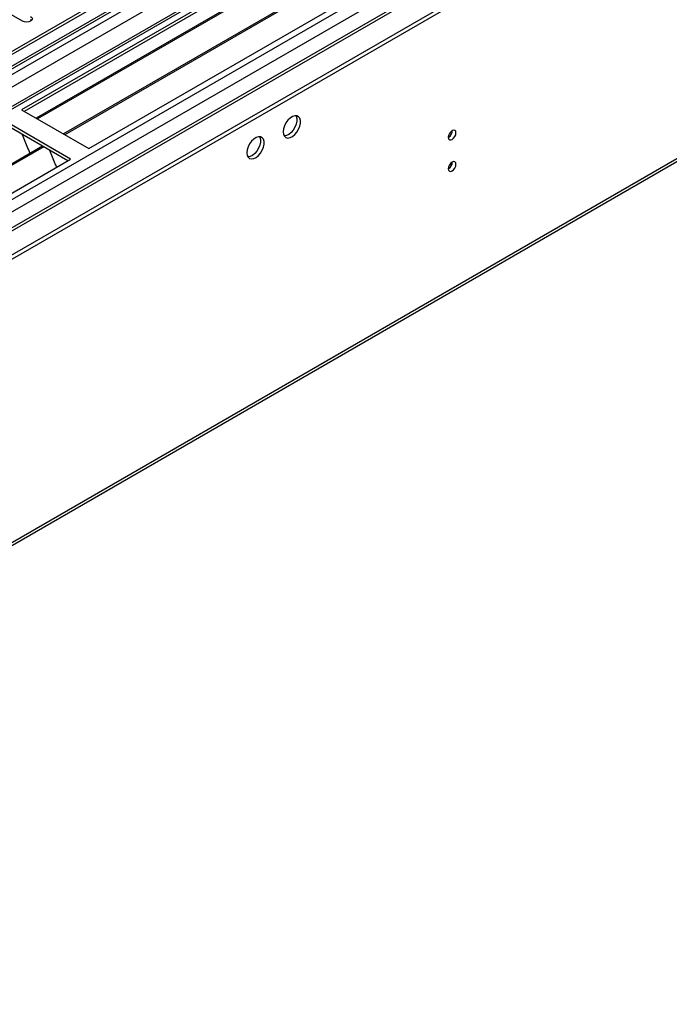
# Model space of a CAD drawing. Units: millimetres. Extents: x 5 to 12605, y 13 to 17833.
# Drawn here: x 9093 to 9346, y 5375 to 5758 of the extents above; entities that cross this region are included whole.
import ezdxf

# ---------------------------------------------------------------- set-up
doc = ezdxf.new("R2010")
doc.units = ezdxf.units.MM
doc.header["$LTSCALE"] = 60

msp = doc.modelspace()

# ---------------------------------------------------------------- linework, layer by layer
at = {"color": 7, "linetype": 'Continuous', "lineweight": 25}
for p, q in [((9793.305, 6151.683), (8116.048, 5183.423)), ((9794.366, 6151.07), (8117.108, 5182.81)), ((8116.885, 5177.175), (9792.684, 6144.593)), ((9815.584, 6143.106), (8117.199, 5162.649)), ((9856.45, 6119.515), (8214.725, 5171.767)), ((8113.573, 5102.801), (9866.667, 6114.841)), ((8113.573, 5101.168), (9866.667, 6113.208)), ((8117.09, 4991.78), (9895.464, 6018.413)), ((9329.973, 5859.305), (9094.153, 5723.169)), ((9329.973, 5858.08), (9095.214, 5722.557)), ((9334.564, 5855.43), (9099.805, 5719.907)), ((9335.081, 5855.132), (9100.322, 5719.608)), ((9345.177, 5849.303), (9110.418, 5713.78)), ((9345.695, 5849.004), (9110.936, 5713.481)), ((9120.316, 5708.066), (9356.136, 5844.202)), ((9094.507, 5757.663), (9071.968, 5770.674)), ((9098.082, 5757.969), (9097.689, 5758.275)), ((9094.153, 5723.169), (9120.316, 5708.066)), ((9113.245, 5703.984), (9087.082, 5719.087)), ((9112.184, 5703.371), (9087.082, 5717.862)), ((9094.423, 5713.624), (9096.7, 5707.757)), ((9102.286, 5709.085), (8867.527, 5573.562)), ((9102.804, 5708.786), (8868.045, 5573.263)), ((9096.629, 5707.94), (9096.751, 5707.951)), ((9096.7, 5707.757), (9096.803, 5707.817)), ((9096.751, 5707.951), (9097.404, 5706.267)), ((9105.037, 5707.497), (9107.313, 5701.63)), ((8877.425, 5567.848), (9113.245, 5703.984)), ((9107.242, 5701.813), (9107.365, 5701.824)), ((9107.313, 5701.63), (9107.417, 5701.69)), ((9107.365, 5701.824), (9107.756, 5700.815))]:
    msp.add_line(p, q, dxfattribs=at)
at = {"color": 8, "linetype": 'Continuous', "lineweight": 25}
for p, q in [((8113.926, 5173.218), (9796.84, 6144.744)), ((9794.366, 6146.579), (8117.108, 5178.319)), ((9798.962, 6141.07), (8116.048, 5169.544)), ((9816.463, 6142.599), (8118.699, 5162.501)), ((8149.105, 5144.948), (9846.868, 6125.046)), ((8151.226, 5141.274), (9854.828, 6124.743)), ((8157.59, 5137.6), (9857.475, 6118.923)), ((8117.815, 4993.383), (9896.189, 6020.016))]:
    msp.add_line(p, q, dxfattribs=at)
at = {"color": 7, "linetype": 'Continuous', "lineweight": 25, "flags": 128}
for points in [[(9097.689, 5759.5), (9098.176, 5759.078), (9098.348, 5758.581), (9098.176, 5758.084), (9097.689, 5757.663), (9096.959, 5757.381), (9096.098, 5757.282), (9095.237, 5757.381), (9094.507, 5757.663)], [(9195.976, 5714.593), (9196.101, 5713.619), (9196.465, 5712.86), (9197.043, 5712.374), (9197.79, 5712.196), (9198.652, 5712.34), (9199.564, 5712.795), (9200.46, 5713.527), (9201.272, 5714.482), (9201.941, 5715.588), (9202.416, 5716.765), (9202.663, 5717.925), (9202.663, 5718.981), (9202.416, 5719.856), (9201.941, 5720.484), (9201.272, 5720.819), (9200.46, 5720.836), (9199.564, 5720.534), (9198.652, 5719.935), (9197.79, 5719.084), (9197.043, 5718.043), (9196.465, 5716.891), (9196.101, 5715.711), (9195.976, 5714.593)], [(9200.895, 5720.867), (9201.002, 5720.672), (9201.248, 5719.798), (9201.248, 5718.741), (9201.002, 5717.582), (9200.526, 5716.405), (9199.858, 5715.298), (9199.046, 5714.343), (9198.15, 5713.611), (9197.238, 5713.157), (9196.376, 5713.013), (9196.361, 5713.013)], [(9260.252, 5712.505), (9260.366, 5711.914), (9260.687, 5711.543), (9261.169, 5711.45), (9261.737, 5711.647), (9262.306, 5712.106), (9262.787, 5712.756), (9263.109, 5713.498), (9263.222, 5714.219), (9263.109, 5714.81), (9262.787, 5715.181), (9262.306, 5715.274), (9261.737, 5715.077), (9261.169, 5714.618), (9260.687, 5713.968), (9260.366, 5713.226), (9260.252, 5712.505)], [(9181.834, 5706.429), (9181.959, 5705.454), (9182.323, 5704.696), (9182.901, 5704.21), (9183.648, 5704.032), (9184.51, 5704.176), (9185.422, 5704.631), (9186.318, 5705.363), (9187.13, 5706.317), (9187.799, 5707.424), (9188.274, 5708.601), (9188.521, 5709.761), (9188.521, 5710.817), (9188.274, 5711.692), (9187.799, 5712.32), (9187.13, 5712.655), (9186.318, 5712.672), (9185.422, 5712.37), (9184.51, 5711.771), (9183.648, 5710.92), (9182.901, 5709.879), (9182.323, 5708.727), (9181.959, 5707.547), (9181.834, 5706.429)], [(9186.753, 5712.703), (9186.86, 5712.508), (9187.106, 5711.633), (9187.106, 5710.577), (9186.86, 5709.418), (9186.384, 5708.241), (9185.716, 5707.134), (9184.904, 5706.179), (9184.008, 5705.447), (9183.096, 5704.992), (9182.234, 5704.849), (9182.219, 5704.849)], [(9260.252, 5700.257), (9260.366, 5699.666), (9260.687, 5699.295), (9261.169, 5699.202), (9261.737, 5699.399), (9262.306, 5699.858), (9262.787, 5700.508), (9263.109, 5701.25), (9263.222, 5701.971), (9263.109, 5702.562), (9262.787, 5702.933), (9262.306, 5703.026), (9261.737, 5702.829), (9261.169, 5702.37), (9260.687, 5701.72), (9260.366, 5700.978), (9260.252, 5700.257)]]:
    msp.add_lwpolyline(points, dxfattribs=at)
at = {"color": 7, "linetype": 'Continuous', "lineweight": 25}
for centre, radius, start, end in [((9258.771, 5715.075), 3.036, 299.24729, 0.7581), ((9258.772, 5702.826), 3.035, 299.2375, 0.76789)]:
    msp.add_arc(centre, radius, start, end, dxfattribs=at)

doc.saveas('drawing.dxf')
